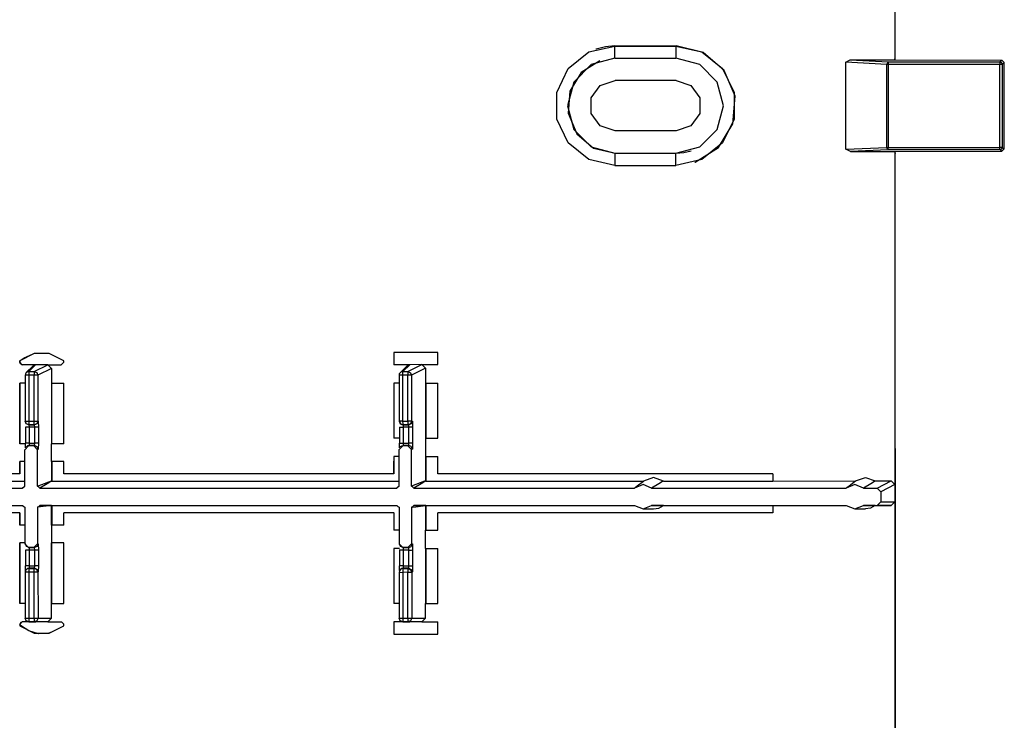
# Model space of a CAD drawing. Extents: x 0 to 11, y 0 to 8.5.
# Drawn here: x 2.3 to 3.2, y 4.1 to 4.6 of the extents above; entities that cross this region are included whole.
import ezdxf

# ---------------------------------------------------------------- set-up
doc = ezdxf.new("R2010")
doc.units = 0
doc.header["$MEASUREMENT"] = 0
doc.layers.add('1', color=7, linetype='Continuous')

msp = doc.modelspace()

# ---------------------------------------------------------------- linework, layer by layer
at = {"layer": '1', "color": 113, "linetype": 'Continuous'}
for p, q in [((3.06442, 4.60869), (3.06431, 4.97489)), ((3.064, 4.84511), (3.06407, 4.60676)), ((2.81405, 4.61317), (2.83522, 4.618)), ((2.81993, 4.61554), (2.8198, 4.6155)), ((2.82754, 4.61741), (2.81992, 4.61554)), ((2.83535, 4.61804), (2.82754, 4.61741)), ((2.83509, 4.61296), (2.83522, 4.618)), ((2.83522, 4.618), (2.83535, 4.61804)), ((2.83522, 4.618), (2.8852, 4.618)), ((2.83535, 4.61804), (2.88533, 4.61805)), ((2.8852, 4.618), (2.88507, 4.61296)), ((2.8852, 4.618), (2.88533, 4.61805)), ((2.8852, 4.618), (2.90637, 4.61317)), ((2.90743, 4.61276), (2.88533, 4.61805)), ((2.79708, 4.59963), (2.81405, 4.61317)), ((2.82309, 4.60605), (2.80776, 4.59651)), ((2.83522, 4.608), (2.81583, 4.6028)), ((2.83522, 4.608), (2.83509, 4.61296)), ((2.83522, 4.608), (2.8852, 4.608)), ((2.88507, 4.61296), (2.8852, 4.60801)), ((2.9046, 4.60281), (2.8852, 4.60801)), ((2.90637, 4.61317), (2.92335, 4.59963)), ((2.92473, 4.59804), (2.90743, 4.61276)), ((3.02409, 4.6049), (3.02778, 4.60676)), ((3.02778, 4.60676), (3.05878, 4.60501)), ((3.02778, 4.60676), (3.06407, 4.60676)), ((3.06407, 4.60676), (3.06442, 4.60869)), ((3.06407, 4.60676), (3.1517, 4.60647)), ((3.14999, 4.60502), (3.1517, 4.60647)), ((3.1517, 4.60647), (3.15369, 4.60448)), ((2.78767, 4.58006), (2.79708, 4.59963)), ((2.81583, 4.6028), (2.80164, 4.5886)), ((2.9188, 4.58861), (2.9046, 4.60281)), ((2.92335, 4.59963), (2.93277, 4.58007)), ((2.9335, 4.57707), (2.92473, 4.59804)), ((3.05774, 4.60301), (3.02409, 4.6049)), ((3.02411, 4.53362), (3.02409, 4.6049)), ((3.05807, 4.60437), (3.05774, 4.60301)), ((3.05821, 4.60301), (3.05774, 4.60301)), ((3.05776, 4.53517), (3.05774, 4.60301)), ((3.05878, 4.60501), (3.05807, 4.60437)), ((3.05873, 4.603), (3.05821, 4.60301)), ((3.05874, 4.60436), (3.05873, 4.603)), ((3.14994, 4.60301), (3.05873, 4.603)), ((3.05873, 4.603), (3.05875, 4.53517)), ((3.05878, 4.60501), (3.05874, 4.60436)), ((3.05878, 4.60501), (3.14999, 4.60502)), ((3.14995, 4.60437), (3.14994, 4.60301)), ((3.1513, 4.60302), (3.14994, 4.60301)), ((3.14996, 4.53518), (3.14994, 4.60301)), ((3.14999, 4.60502), (3.14995, 4.60437)), ((3.14999, 4.60502), (3.15139, 4.60443)), ((3.15198, 4.60303), (3.1513, 4.60302)), ((3.15139, 4.60443), (3.15198, 4.60303)), ((3.15369, 4.60448), (3.15198, 4.60303)), ((3.15198, 4.60303), (3.152, 4.5352)), ((3.15371, 4.53401), (3.15369, 4.60448)), ((2.80776, 4.59651), (2.79841, 4.58105)), ((2.82331, 4.58583), (2.83536, 4.58975)), ((2.88534, 4.58975), (2.83536, 4.58975)), ((2.88534, 4.58975), (2.89739, 4.58584)), ((2.80164, 4.5886), (2.79645, 4.5692)), ((2.81587, 4.57558), (2.82331, 4.58583)), ((2.89739, 4.58584), (2.90483, 4.57559)), ((2.924, 4.56921), (2.9188, 4.58861)), ((2.78768, 4.55834), (2.78767, 4.58006)), ((2.79841, 4.58105), (2.79708, 4.56303)), ((2.81588, 4.56291), (2.81587, 4.57558)), ((2.90483, 4.57559), (2.90484, 4.56292)), ((2.93182, 4.55441), (2.9335, 4.57707)), ((2.93277, 4.58007), (2.93278, 4.55835)), ((2.79645, 4.5692), (2.80165, 4.5498)), ((2.91881, 4.54981), (2.924, 4.56921)), ((2.7971, 4.53877), (2.78768, 4.55834)), ((2.79708, 4.56303), (2.80405, 4.54636)), ((2.82332, 4.55266), (2.81588, 4.56291)), ((2.90484, 4.56292), (2.8974, 4.55267)), ((2.93278, 4.55835), (2.92337, 4.53878)), ((2.80165, 4.5498), (2.81585, 4.5356)), ((2.83537, 4.54875), (2.82332, 4.55266)), ((2.8974, 4.55267), (2.88535, 4.54875)), ((2.90462, 4.53561), (2.91881, 4.54981)), ((2.92007, 4.53497), (2.93182, 4.55441)), ((2.80405, 4.54636), (2.81781, 4.53465)), ((2.88535, 4.54875), (2.83537, 4.54875)), ((2.81408, 4.52524), (2.7971, 4.53877)), ((2.81585, 4.5356), (2.83524, 4.5304)), ((2.81781, 4.53465), (2.83538, 4.53045)), ((2.88523, 4.53041), (2.90462, 4.53561)), ((2.90079, 4.52296), (2.92007, 4.53497)), ((2.92337, 4.53878), (2.9064, 4.52524)), ((3.02411, 4.53362), (3.05776, 4.53517)), ((3.02781, 4.53176), (3.02411, 4.53362)), ((3.0588, 4.5332), (3.02781, 4.53176)), ((3.05809, 4.53382), (3.05776, 4.53517)), ((3.05776, 4.53517), (3.05824, 4.53517)), ((3.0588, 4.5332), (3.05809, 4.53382)), ((3.05824, 4.53517), (3.05875, 4.53517)), ((3.05875, 4.53517), (3.14996, 4.53518)), ((3.05877, 4.53383), (3.05875, 4.53517)), ((3.0588, 4.5332), (3.05877, 4.53383)), ((3.15001, 4.5332), (3.0588, 4.5332)), ((3.15132, 4.53518), (3.14996, 4.53518)), ((3.14997, 4.53383), (3.14996, 4.53518)), ((3.15001, 4.5332), (3.14997, 4.53383)), ((3.15141, 4.53379), (3.15001, 4.5332)), ((3.15173, 4.53201), (3.15001, 4.5332)), ((3.152, 4.5352), (3.15132, 4.53518)), ((3.152, 4.5352), (3.15141, 4.53379)), ((3.15371, 4.53401), (3.15173, 4.53201)), ((3.152, 4.5352), (3.15371, 4.53401)), ((2.83525, 4.5204), (2.81408, 4.52524)), ((2.83524, 4.5304), (2.83512, 4.52536)), ((2.83512, 4.52536), (2.83525, 4.5204)), ((2.83524, 4.5304), (2.83538, 4.53045)), ((2.83524, 4.5304), (2.88523, 4.53041)), ((2.83538, 4.53045), (2.88536, 4.53045)), ((2.8851, 4.52536), (2.88523, 4.53041)), ((2.88523, 4.52041), (2.8851, 4.52536)), ((2.88523, 4.53041), (2.88536, 4.53045)), ((2.9064, 4.52524), (2.88523, 4.52041)), ((2.88536, 4.53045), (2.89157, 4.53095)), ((2.89157, 4.53095), (2.89762, 4.53244)), ((3.02781, 4.53176), (3.0641, 4.53176)), ((3.0641, 4.53176), (3.15173, 4.53201)), ((3.0641, 4.53176), (3.06418, 4.25945)), ((3.0641, 4.53176), (3.06445, 4.53019)), ((3.06462, 3.97506), (3.06445, 4.53019)), ((2.83525, 4.5204), (2.88523, 4.52041)), ((2.90065, 4.52291), (2.90078, 4.52296)), ((2.36045, 4.36675), (2.34857, 4.36068)), ((2.35231, 4.36314), (2.35914, 4.366)), ((2.37267, 4.36676), (2.36045, 4.36675)), ((2.38456, 4.36068), (2.37267, 4.36676)), ((2.69045, 4.36755), (2.65446, 4.36754)), ((2.65446, 4.36754), (2.65446, 4.35754)), ((2.65481, 4.35754), (2.65481, 4.36754)), ((2.69045, 4.35755), (2.69045, 4.36755)), ((2.34878, 4.36075), (2.34857, 4.36068)), ((2.34857, 4.36068), (2.34857, 4.35952)), ((2.34857, 4.35952), (2.34873, 4.35952)), ((2.35057, 4.35752), (2.34857, 4.35952)), ((2.34873, 4.35952), (2.34874, 4.35994)), ((2.34873, 4.35952), (2.3488, 4.35898)), ((2.34874, 4.35994), (2.34875, 4.36043)), ((2.34875, 4.36043), (2.34877, 4.36068)), ((2.34877, 4.36068), (2.34878, 4.36075)), ((2.34904, 4.36083), (2.34878, 4.36075)), ((2.3488, 4.35898), (2.349, 4.35852)), ((2.349, 4.35852), (2.34905, 4.35842)), ((2.34904, 4.36083), (2.35231, 4.36314)), ((2.34905, 4.35842), (2.35073, 4.35752)), ((2.36157, 4.35752), (2.35057, 4.35752)), ((2.35945, 4.35664), (2.3539, 4.3511)), ((2.36157, 4.35752), (2.35602, 4.35197)), ((2.35945, 4.35664), (2.36157, 4.35752)), ((2.36047, 4.35197), (2.37156, 4.35752)), ((2.37156, 4.35752), (2.36157, 4.35752)), ((2.37156, 4.35752), (2.38256, 4.35752)), ((2.37156, 4.35752), (2.37456, 4.35452)), ((2.38456, 4.35952), (2.38256, 4.35752)), ((2.38456, 4.35952), (2.38456, 4.36068)), ((2.66746, 4.35754), (2.65446, 4.35754)), ((2.66534, 4.35667), (2.65965, 4.35097)), ((2.66746, 4.35754), (2.66177, 4.35185)), ((2.66534, 4.35667), (2.66746, 4.35754)), ((2.66607, 4.35185), (2.67746, 4.35755)), ((2.67746, 4.35755), (2.66746, 4.35754)), ((2.67746, 4.35755), (2.69045, 4.35755)), ((2.67746, 4.35755), (2.68046, 4.35455)), ((2.35302, 4.34897), (2.35303, 4.31131)), ((2.35385, 4.34896), (2.35302, 4.34897)), ((2.35594, 4.34895), (2.35385, 4.34896)), ((2.3539, 4.3511), (2.35487, 4.35175)), ((2.35487, 4.35175), (2.35602, 4.35197)), ((2.35597, 4.35107), (2.35594, 4.34895)), ((2.35594, 4.34895), (2.35595, 4.31129)), ((2.36039, 4.34895), (2.35594, 4.34895)), ((2.35602, 4.35197), (2.35597, 4.35107)), ((2.35602, 4.35197), (2.36047, 4.35197)), ((2.36042, 4.35107), (2.36039, 4.34895)), ((2.36253, 4.34896), (2.36039, 4.34895)), ((2.36041, 4.31129), (2.36039, 4.34895)), ((2.36047, 4.35197), (2.36042, 4.35107)), ((2.36047, 4.35197), (2.36259, 4.3511)), ((2.36347, 4.34898), (2.36253, 4.34896)), ((2.36259, 4.3511), (2.36347, 4.34898)), ((2.37456, 4.35452), (2.36347, 4.34898)), ((2.36347, 4.34898), (2.36348, 4.31132)), ((2.37456, 4.35452), (2.37457, 4.34252)), ((2.6596, 4.34883), (2.65877, 4.34885)), ((2.65877, 4.34885), (2.65878, 4.31134)), ((2.66169, 4.34883), (2.6596, 4.34883)), ((2.65965, 4.35097), (2.66062, 4.35162)), ((2.66062, 4.35162), (2.66177, 4.35185)), ((2.66171, 4.35094), (2.66169, 4.34883)), ((2.666, 4.34883), (2.66169, 4.34883)), ((2.66169, 4.34883), (2.6617, 4.31131)), ((2.66177, 4.35185), (2.66171, 4.35094)), ((2.66177, 4.35185), (2.66607, 4.35185)), ((2.66602, 4.35094), (2.666, 4.34883)), ((2.66601, 4.31131), (2.666, 4.34883)), ((2.66813, 4.34883), (2.666, 4.34883)), ((2.66607, 4.35185), (2.66602, 4.35094)), ((2.66607, 4.35185), (2.66819, 4.35097)), ((2.66907, 4.34885), (2.66813, 4.34883)), ((2.66819, 4.35097), (2.66907, 4.34885)), ((2.68046, 4.35455), (2.66907, 4.34885)), ((2.66907, 4.34885), (2.66908, 4.31134)), ((2.68046, 4.35455), (2.68046, 4.34255)), ((2.34857, 4.34252), (2.34859, 4.29278)), ((2.35302, 4.34252), (2.34857, 4.34252)), ((2.34875, 4.29476), (2.34873, 4.34252)), ((2.37457, 4.34252), (2.38456, 4.34252)), ((2.37457, 4.34252), (2.37458, 4.29278)), ((2.37493, 4.29278), (2.37491, 4.34252)), ((2.38458, 4.29278), (2.38456, 4.34252)), ((2.65877, 4.34255), (2.65447, 4.34254)), ((2.65447, 4.34254), (2.65448, 4.29755)), ((2.65483, 4.29755), (2.65482, 4.34254)), ((2.68046, 4.34255), (2.69046, 4.34255)), ((2.68046, 4.34255), (2.68047, 4.29755)), ((2.68082, 4.29755), (2.68081, 4.34255)), ((2.69047, 4.29755), (2.69046, 4.34255)), ((2.35303, 4.31132), (2.35387, 4.3113)), ((2.35391, 4.30919), (2.35303, 4.31132)), ((2.3532, 4.31085), (2.35316, 4.31132)), ((2.35404, 4.30919), (2.35316, 4.31132)), ((2.35387, 4.3113), (2.35595, 4.31129)), ((2.35603, 4.30832), (2.35391, 4.30919)), ((2.35616, 4.30832), (2.35404, 4.30919)), ((2.35595, 4.31129), (2.36041, 4.31129)), ((2.35595, 4.31129), (2.35598, 4.30919)), ((2.35598, 4.30919), (2.35603, 4.30832)), ((2.35603, 4.30832), (2.35616, 4.30832)), ((2.36048, 4.30832), (2.35603, 4.30832)), ((2.35616, 4.30832), (2.35617, 4.30633)), ((2.35616, 4.30832), (2.36075, 4.30832)), ((2.36041, 4.31129), (2.36254, 4.3113)), ((2.36043, 4.30919), (2.36041, 4.31129)), ((2.36048, 4.30832), (2.36043, 4.30919)), ((2.3626, 4.3092), (2.36048, 4.30832)), ((2.36075, 4.30832), (2.36048, 4.30832)), ((2.36287, 4.3092), (2.36075, 4.30832)), ((2.36084, 4.30633), (2.36075, 4.30832)), ((2.36254, 4.3113), (2.36348, 4.31132)), ((2.36348, 4.31132), (2.3626, 4.3092)), ((2.36375, 4.31132), (2.36287, 4.3092)), ((2.36348, 4.31132), (2.36375, 4.31132)), ((2.36375, 4.31132), (2.36392, 4.30636)), ((2.65961, 4.31132), (2.65878, 4.31134)), ((2.65878, 4.31134), (2.65966, 4.30922)), ((2.6591, 4.31087), (2.65906, 4.31134)), ((2.65906, 4.31134), (2.65994, 4.30922)), ((2.6617, 4.31131), (2.65961, 4.31132)), ((2.65966, 4.30922), (2.66178, 4.30834)), ((2.65994, 4.30922), (2.66206, 4.30834)), ((2.6617, 4.31131), (2.66173, 4.30921)), ((2.6617, 4.31131), (2.66601, 4.31131)), ((2.66173, 4.30921), (2.66178, 4.30834)), ((2.66178, 4.30834), (2.66206, 4.30834)), ((2.66609, 4.30834), (2.66178, 4.30834)), ((2.66206, 4.30834), (2.66207, 4.30636)), ((2.66206, 4.30834), (2.66664, 4.30834)), ((2.66814, 4.31132), (2.66601, 4.31131)), ((2.66601, 4.31131), (2.66603, 4.30921)), ((2.66603, 4.30921), (2.66609, 4.30834)), ((2.66821, 4.30922), (2.66609, 4.30834)), ((2.66664, 4.30834), (2.66609, 4.30834)), ((2.66876, 4.30922), (2.66664, 4.30834)), ((2.66674, 4.30636), (2.66664, 4.30834)), ((2.66908, 4.31134), (2.66814, 4.31132)), ((2.66908, 4.31134), (2.66821, 4.30922)), ((2.66964, 4.31134), (2.66876, 4.30922)), ((2.66908, 4.31134), (2.66964, 4.31134)), ((2.66964, 4.31134), (2.66981, 4.30638)), ((2.35325, 4.30636), (2.35326, 4.29343)), ((2.35409, 4.30634), (2.35325, 4.30636)), ((2.35617, 4.30633), (2.35409, 4.30634)), ((2.35617, 4.30633), (2.35618, 4.2934)), ((2.36084, 4.30633), (2.35617, 4.30633)), ((2.36298, 4.30634), (2.36084, 4.30633)), ((2.36085, 4.2934), (2.36084, 4.30633)), ((2.36392, 4.30636), (2.36298, 4.30634)), ((2.36392, 4.30636), (2.36392, 4.29343)), ((2.65915, 4.30638), (2.65998, 4.30636)), ((2.65915, 4.30638), (2.65915, 4.29345)), ((2.65998, 4.30636), (2.66207, 4.30636)), ((2.66674, 4.30636), (2.66207, 4.30636)), ((2.66207, 4.30636), (2.66207, 4.29343)), ((2.66887, 4.30636), (2.66674, 4.30636)), ((2.66674, 4.29343), (2.66674, 4.30636)), ((2.66981, 4.30638), (2.66887, 4.30636)), ((2.66981, 4.30638), (2.66982, 4.29345)), ((2.35326, 4.29278), (2.34859, 4.29278)), ((2.34876, 4.29336), (2.34875, 4.29476)), ((2.3488, 4.29278), (2.34876, 4.29336)), ((2.35323, 4.28952), (2.35326, 4.29343)), ((2.35409, 4.29341), (2.35326, 4.29343)), ((2.35618, 4.2934), (2.35409, 4.29341)), ((2.35618, 4.2934), (2.35617, 4.29138)), ((2.35618, 4.2934), (2.36085, 4.2934)), ((2.36075, 4.29139), (2.36085, 4.2934)), ((2.36298, 4.29341), (2.36085, 4.2934)), ((2.36392, 4.29343), (2.36298, 4.29341)), ((2.36392, 4.29343), (2.36375, 4.28839)), ((2.38458, 4.29278), (2.37458, 4.29278)), ((2.37458, 4.27843), (2.37458, 4.29278)), ((2.65915, 4.29755), (2.65448, 4.29755)), ((2.65912, 4.28955), (2.65915, 4.29345)), ((2.65915, 4.29345), (2.65998, 4.29343)), ((2.65998, 4.29343), (2.66207, 4.29343)), ((2.66207, 4.29343), (2.66206, 4.29141)), ((2.66207, 4.29343), (2.66674, 4.29343)), ((2.66665, 4.29141), (2.66674, 4.29343)), ((2.66888, 4.29343), (2.66674, 4.29343)), ((2.66982, 4.29345), (2.66888, 4.29343)), ((2.66982, 4.29345), (2.66965, 4.28841)), ((2.68047, 4.29755), (2.69047, 4.29755)), ((2.68047, 4.29755), (2.68048, 4.28255)), ((2.35584, 4.29106), (2.35284, 4.28805)), ((2.35285, 4.25811), (2.35284, 4.28805)), ((2.35405, 4.29051), (2.35372, 4.29018)), ((2.35502, 4.29116), (2.35405, 4.29051)), ((2.35617, 4.29138), (2.35502, 4.29116)), ((2.35617, 4.29138), (2.35584, 4.29106)), ((2.36009, 4.29106), (2.35584, 4.29106)), ((2.36075, 4.29139), (2.35617, 4.29138)), ((2.36009, 4.29106), (2.36075, 4.29139)), ((2.36309, 4.28806), (2.36009, 4.29106)), ((2.36287, 4.29051), (2.36075, 4.29139)), ((2.36375, 4.28839), (2.36287, 4.29051)), ((2.36375, 4.28839), (2.36309, 4.28806)), ((2.3631, 4.25811), (2.36309, 4.28806)), ((2.66174, 4.29108), (2.65874, 4.28808)), ((2.65875, 4.25813), (2.65874, 4.28808)), ((2.65994, 4.29053), (2.65962, 4.2902)), ((2.65994, 4.29053), (2.66092, 4.29118)), ((2.66092, 4.29118), (2.66206, 4.29141)), ((2.66206, 4.29141), (2.66174, 4.29108)), ((2.66599, 4.29108), (2.66174, 4.29108)), ((2.66665, 4.29141), (2.66206, 4.29141)), ((2.66599, 4.29108), (2.66665, 4.29141)), ((2.66899, 4.28808), (2.66599, 4.29108)), ((2.66877, 4.29053), (2.66665, 4.29141)), ((2.66965, 4.28841), (2.66877, 4.29053)), ((2.66965, 4.28841), (2.66899, 4.28808)), ((2.669, 4.25813), (2.66899, 4.28808)), ((2.35285, 4.27843), (2.34859, 4.27843)), ((2.34859, 4.27843), (2.3486, 4.2684)), ((2.34875, 4.2685), (2.34875, 4.27843)), ((2.37458, 4.27843), (2.37459, 4.26248)), ((2.38458, 4.27843), (2.37458, 4.27843)), ((2.37493, 4.27878), (2.37486, 4.2624)), ((2.38458, 4.2684), (2.38458, 4.27843)), ((2.65874, 4.28255), (2.65449, 4.28255)), ((2.65449, 4.28255), (2.65449, 4.26842)), ((2.65484, 4.2788), (2.65463, 4.27859)), ((2.65463, 4.26856), (2.65463, 4.27859)), ((2.65484, 4.2788), (2.65484, 4.28255)), ((2.68048, 4.28255), (2.69048, 4.28255)), ((2.68048, 4.28255), (2.68049, 4.26251)), ((2.68083, 4.26242), (2.68083, 4.28255)), ((2.69048, 4.26842), (2.69048, 4.28255)), ((2.3486, 4.2684), (2.07869, 4.26838)), ((2.3486, 4.2684), (2.34875, 4.2685)), ((2.65449, 4.26842), (2.38458, 4.2684)), ((2.65449, 4.26842), (2.65463, 4.26856)), ((2.96439, 4.26844), (2.69048, 4.26842)), ((2.96439, 4.26844), (2.96439, 4.26244)), ((2.0688, 4.26238), (2.35285, 4.2624)), ((2.36379, 4.25838), (2.36656, 4.25945)), ((2.37095, 4.26017), (2.36499, 4.25665)), ((2.36656, 4.25945), (2.37459, 4.26248)), ((2.37395, 4.26195), (2.37095, 4.26017)), ((2.3747, 4.2624), (2.37395, 4.26195)), ((2.37464, 4.26244), (2.37459, 4.26248)), ((2.3747, 4.2624), (2.37464, 4.26244)), ((2.3747, 4.2624), (2.65874, 4.26242)), ((2.67603, 4.26084), (2.669, 4.25813)), ((2.67685, 4.2602), (2.67088, 4.25668)), ((2.67959, 4.26218), (2.67603, 4.26084)), ((2.67984, 4.26198), (2.67685, 4.2602)), ((2.68049, 4.26251), (2.67959, 4.26218)), ((2.68059, 4.26242), (2.67984, 4.26198)), ((2.68054, 4.26247), (2.68049, 4.26251)), ((2.68059, 4.26242), (2.68054, 4.26247)), ((2.68059, 4.26242), (2.85879, 4.26244)), ((2.85828, 4.25956), (2.85127, 4.25669)), ((2.85352, 4.25842), (2.85879, 4.26244)), ((2.86529, 4.25669), (2.85828, 4.25956)), ((2.8669, 4.26531), (2.85879, 4.26244)), ((2.87126, 4.26021), (2.86529, 4.25669)), ((2.875, 4.26244), (2.8669, 4.26531)), ((2.87425, 4.26199), (2.87126, 4.26021)), ((2.875, 4.26244), (2.87425, 4.26199)), ((2.875, 4.26244), (2.96439, 4.26244)), ((2.96439, 4.26244), (3.03201, 4.26245)), ((3.0315, 4.25958), (3.02449, 4.2567)), ((3.02674, 4.25843), (3.03201, 4.26245)), ((3.03851, 4.2567), (3.0315, 4.25958)), ((3.03201, 4.26245), (3.04011, 4.26532)), ((3.04447, 4.26022), (3.03851, 4.2567)), ((3.04011, 4.26532), (3.04822, 4.26245)), ((3.04747, 4.26201), (3.04447, 4.26022)), ((3.04822, 4.26245), (3.04747, 4.26201)), ((3.04822, 4.26245), (3.06118, 4.26245)), ((3.04969, 4.25671), (3.06118, 4.26245)), ((3.06418, 4.25945), (3.05269, 4.25371)), ((3.06118, 4.26245), (3.06418, 4.25945)), ((3.06418, 4.25945), (3.06418, 4.24545)), ((2.05909, 4.25663), (2.35097, 4.25665)), ((2.35186, 4.25744), (2.35097, 4.25665)), ((2.35097, 4.25665), (2.35141, 4.257)), ((2.35141, 4.257), (2.35231, 4.25769)), ((2.35285, 4.25811), (2.35186, 4.25744)), ((2.3631, 4.25811), (2.36379, 4.25838)), ((2.36409, 4.25744), (2.3631, 4.25811)), ((2.36499, 4.25665), (2.36409, 4.25744)), ((2.36499, 4.25665), (2.65686, 4.25668)), ((2.65776, 4.25746), (2.65686, 4.25668)), ((2.65686, 4.25668), (2.65731, 4.25702)), ((2.65731, 4.25702), (2.65821, 4.25771)), ((2.65875, 4.25813), (2.65776, 4.25746)), ((2.66998, 4.25746), (2.669, 4.25813)), ((2.67088, 4.25668), (2.66998, 4.25746)), ((2.67088, 4.25668), (2.85127, 4.25669)), ((2.85127, 4.25669), (2.85172, 4.25704)), ((2.85172, 4.25704), (2.85352, 4.25842)), ((2.86529, 4.25669), (3.02449, 4.2567)), ((3.02449, 4.2567), (3.02494, 4.25705)), ((3.02494, 4.25705), (3.02674, 4.25843)), ((3.03851, 4.2567), (3.04969, 4.25671)), ((3.05269, 4.25371), (3.04969, 4.25671)), ((3.05269, 4.25371), (3.0527, 4.24545)), ((3.0497, 4.24245), (3.0527, 4.24545)), ((3.0527, 4.24545), (3.06418, 4.24545)), ((3.06418, 4.24545), (3.06119, 4.24245)), ((3.06418, 4.24545), (3.06427, 3.97314)), ((2.0591, 4.24238), (2.35097, 4.2424)), ((2.06881, 4.24238), (2.35097, 4.2424)), ((2.34861, 4.2364), (2.0787, 4.23638)), ((2.34861, 4.2364), (2.34861, 4.22636)), ((2.34861, 4.2364), (2.34876, 4.2364)), ((2.34877, 4.22636), (2.34876, 4.2364)), ((2.35097, 4.2424), (2.35187, 4.24161)), ((2.35187, 4.24161), (2.35286, 4.24094)), ((2.35286, 4.24094), (2.35287, 4.211)), ((2.37014, 4.24175), (2.36311, 4.24094)), ((2.36311, 4.24094), (2.36409, 4.24161)), ((2.36311, 4.24094), (2.36312, 4.211)), ((2.36409, 4.24161), (2.36499, 4.2424)), ((2.36499, 4.2424), (2.65686, 4.24242)), ((2.37096, 4.2424), (2.36499, 4.2424)), ((2.37371, 4.2422), (2.37014, 4.24175)), ((2.37395, 4.2424), (2.37096, 4.2424)), ((2.3746, 4.24231), (2.37371, 4.2422)), ((2.3747, 4.2424), (2.37395, 4.2424)), ((2.3746, 4.24231), (2.37465, 4.24236)), ((2.3746, 4.22637), (2.3746, 4.24231)), ((2.37465, 4.24236), (2.3747, 4.2424)), ((2.3747, 4.2424), (2.65686, 4.24242)), ((2.37487, 4.2424), (2.37495, 4.22637)), ((2.6545, 4.23642), (2.38459, 4.2364)), ((2.3846, 4.22637), (2.38459, 4.2364)), ((2.6545, 4.23642), (2.65451, 4.22229)), ((2.6545, 4.23642), (2.65464, 4.23642)), ((2.65464, 4.22639), (2.65464, 4.23642)), ((2.65686, 4.24242), (2.65776, 4.24164)), ((2.65776, 4.24164), (2.65875, 4.24096)), ((2.65875, 4.24096), (2.65876, 4.21102)), ((2.669, 4.24096), (2.66999, 4.24164)), ((2.669, 4.24096), (2.66969, 4.24104)), ((2.669, 4.24096), (2.66901, 4.21102)), ((2.66969, 4.24104), (2.67246, 4.24135)), ((2.66999, 4.24164), (2.67089, 4.24242)), ((2.67089, 4.24242), (2.85127, 4.24244)), ((2.67685, 4.24242), (2.67089, 4.24242)), ((2.67246, 4.24135), (2.68049, 4.24234)), ((2.67985, 4.24242), (2.67685, 4.24242)), ((2.6806, 4.24242), (2.67985, 4.24242)), ((2.68049, 4.24234), (2.68054, 4.24238)), ((2.68049, 4.24234), (2.6805, 4.2223)), ((2.68054, 4.24238), (2.6806, 4.24242)), ((2.6806, 4.24242), (2.85127, 4.24244)), ((2.68085, 4.2223), (2.68084, 4.24242)), ((2.9644, 4.23644), (2.69049, 4.23642)), ((2.69049, 4.2223), (2.69049, 4.23642)), ((2.85127, 4.24244), (2.85829, 4.23956)), ((2.85829, 4.23956), (2.8653, 4.24244)), ((2.85829, 4.23956), (2.8669, 4.23956)), ((2.8653, 4.24244), (3.02449, 4.24245)), ((2.87126, 4.24244), (2.8653, 4.24244)), ((2.8669, 4.23956), (2.8712, 4.2403)), ((2.8712, 4.2403), (2.87501, 4.24244)), ((2.87426, 4.24244), (2.87126, 4.24244)), ((2.87501, 4.24244), (2.87426, 4.24244)), ((2.87501, 4.24244), (2.96439, 4.24244)), ((2.96439, 4.24244), (3.02449, 4.24245)), ((2.96439, 4.24244), (2.9644, 4.23644)), ((3.02449, 4.24245), (3.0315, 4.23958)), ((3.0315, 4.23958), (3.03852, 4.24245)), ((3.0315, 4.23958), (3.04012, 4.23958)), ((3.04448, 4.24245), (3.03852, 4.24245)), ((3.03852, 4.24245), (3.0497, 4.24245)), ((3.04442, 4.24032), (3.04012, 4.23958)), ((3.04822, 4.24245), (3.04442, 4.24032)), ((3.04748, 4.24245), (3.04448, 4.24245)), ((3.04822, 4.24245), (3.04748, 4.24245)), ((3.04822, 4.24245), (3.06119, 4.24245)), ((3.06119, 4.24245), (3.0497, 4.24245)), ((2.35286, 4.22636), (2.34861, 4.22636)), ((2.3846, 4.22637), (2.3746, 4.22637)), ((2.3746, 4.22637), (2.37461, 4.21202)), ((2.65876, 4.2223), (2.65451, 4.22229)), ((2.65485, 4.22639), (2.65464, 4.22639)), ((2.65486, 4.22229), (2.65485, 4.22639)), ((2.6805, 4.2223), (2.69049, 4.2223)), ((2.6805, 4.2073), (2.6805, 4.2223)), ((2.34861, 4.21202), (2.34863, 4.16227)), ((2.35287, 4.21202), (2.34861, 4.21202)), ((2.34877, 4.21014), (2.34878, 4.21127)), ((2.34878, 4.21127), (2.3488, 4.21202)), ((2.35287, 4.211), (2.35587, 4.208)), ((2.35407, 4.20887), (2.3532, 4.211)), ((2.35323, 4.21053), (2.3532, 4.211)), ((2.36012, 4.208), (2.36312, 4.211)), ((2.36378, 4.211), (2.3629, 4.20888)), ((2.36312, 4.211), (2.36378, 4.211)), ((2.36378, 4.211), (2.36395, 4.20604)), ((2.37462, 4.16228), (2.37461, 4.21202)), ((2.3846, 4.21202), (2.37461, 4.21202)), ((2.37497, 4.16228), (2.37495, 4.21202)), ((2.38462, 4.16228), (2.3846, 4.21202)), ((2.65876, 4.21102), (2.66176, 4.20802)), ((2.65997, 4.2089), (2.65909, 4.21102)), ((2.65913, 4.21055), (2.65909, 4.21102)), ((2.66601, 4.20802), (2.66901, 4.21102)), ((2.66879, 4.2089), (2.66967, 4.21102)), ((2.66901, 4.21102), (2.66967, 4.21102)), ((2.66967, 4.21102), (2.66985, 4.20606)), ((2.34879, 4.16227), (2.34877, 4.21014)), ((2.35412, 4.20602), (2.35328, 4.20604)), ((2.35328, 4.20604), (2.35329, 4.19311)), ((2.3562, 4.208), (2.35407, 4.20887)), ((2.3562, 4.20601), (2.35412, 4.20602)), ((2.36012, 4.208), (2.35587, 4.208)), ((2.35587, 4.208), (2.3562, 4.208)), ((2.3562, 4.208), (2.3562, 4.20601)), ((2.3562, 4.208), (2.36078, 4.208)), ((2.36087, 4.20601), (2.3562, 4.20601)), ((2.3562, 4.20601), (2.35621, 4.19308)), ((2.36078, 4.208), (2.36012, 4.208)), ((2.3629, 4.20888), (2.36078, 4.208)), ((2.36087, 4.20601), (2.36078, 4.208)), ((2.36301, 4.20602), (2.36087, 4.20601)), ((2.36088, 4.19308), (2.36087, 4.20601)), ((2.36395, 4.20604), (2.36301, 4.20602)), ((2.36395, 4.20604), (2.36395, 4.19311)), ((2.65918, 4.2073), (2.65451, 4.2073)), ((2.65451, 4.2073), (2.65452, 4.1623)), ((2.65487, 4.1623), (2.65486, 4.20729)), ((2.65918, 4.20606), (2.65918, 4.19313)), ((2.66001, 4.20604), (2.65918, 4.20606)), ((2.66209, 4.20802), (2.65997, 4.2089)), ((2.6621, 4.20604), (2.66001, 4.20604)), ((2.66601, 4.20802), (2.66176, 4.20802)), ((2.66176, 4.20802), (2.66209, 4.20802)), ((2.66209, 4.20802), (2.66667, 4.20802)), ((2.66209, 4.20802), (2.6621, 4.20604)), ((2.6621, 4.20604), (2.6621, 4.19311)), ((2.66677, 4.20604), (2.6621, 4.20604)), ((2.66667, 4.20802), (2.66601, 4.20802)), ((2.66667, 4.20802), (2.66879, 4.2089)), ((2.66677, 4.20604), (2.66667, 4.20802)), ((2.66677, 4.19311), (2.66677, 4.20604)), ((2.66677, 4.20604), (2.6689, 4.20604)), ((2.6689, 4.20604), (2.66985, 4.20606)), ((2.66985, 4.20606), (2.66985, 4.19313)), ((2.6805, 4.2073), (2.68052, 4.1623)), ((2.6805, 4.2073), (2.6905, 4.2073)), ((2.68086, 4.1623), (2.68085, 4.2073)), ((2.69051, 4.1623), (2.6905, 4.2073)), ((2.35307, 4.18793), (2.35308, 4.15027)), ((2.3539, 4.18792), (2.35307, 4.18793)), ((2.35324, 4.18852), (2.35329, 4.19311)), ((2.35412, 4.19309), (2.35329, 4.19311)), ((2.35599, 4.18791), (2.3539, 4.18792)), ((2.35492, 4.19071), (2.35395, 4.19006)), ((2.35408, 4.19019), (2.35395, 4.19006)), ((2.35505, 4.19084), (2.35408, 4.19019)), ((2.35621, 4.19308), (2.35412, 4.19309)), ((2.35607, 4.19093), (2.35492, 4.19071)), ((2.3562, 4.19107), (2.35505, 4.19084)), ((2.35601, 4.19003), (2.35599, 4.18791)), ((2.35599, 4.18791), (2.356, 4.15025)), ((2.36044, 4.18791), (2.35599, 4.18791)), ((2.35607, 4.19093), (2.35601, 4.19003)), ((2.3562, 4.19107), (2.35607, 4.19093)), ((2.35607, 4.19093), (2.36052, 4.19093)), ((2.35621, 4.19308), (2.3562, 4.19107)), ((2.36078, 4.19107), (2.3562, 4.19107)), ((2.35621, 4.19308), (2.36088, 4.19308)), ((2.36044, 4.18791), (2.36047, 4.19003)), ((2.36258, 4.18792), (2.36044, 4.18791)), ((2.36046, 4.15025), (2.36044, 4.18791)), ((2.36047, 4.19003), (2.36052, 4.19093)), ((2.36052, 4.19093), (2.36078, 4.19107)), ((2.36264, 4.19006), (2.36052, 4.19093)), ((2.36078, 4.19107), (2.36088, 4.19308)), ((2.3629, 4.19019), (2.36078, 4.19107)), ((2.36301, 4.19309), (2.36088, 4.19308)), ((2.36352, 4.18793), (2.36258, 4.18792)), ((2.36352, 4.18793), (2.36264, 4.19006)), ((2.36378, 4.18807), (2.3629, 4.19019)), ((2.36395, 4.19311), (2.36301, 4.19309)), ((2.36378, 4.18807), (2.36352, 4.18793)), ((2.36352, 4.18793), (2.36353, 4.15028)), ((2.36395, 4.19311), (2.36378, 4.18807)), ((2.65882, 4.18781), (2.65965, 4.18779)), ((2.65882, 4.18781), (2.65883, 4.1503)), ((2.65915, 4.18918), (2.65918, 4.19313)), ((2.66001, 4.19311), (2.65918, 4.19313)), ((2.65965, 4.18779), (2.66174, 4.18778)), ((2.66067, 4.19058), (2.6597, 4.18993)), ((2.65998, 4.19021), (2.6597, 4.18993)), ((2.66095, 4.19086), (2.65998, 4.19021)), ((2.6621, 4.19311), (2.66001, 4.19311)), ((2.66182, 4.19081), (2.66067, 4.19058)), ((2.6621, 4.19109), (2.66095, 4.19086)), ((2.66176, 4.1899), (2.66174, 4.18778)), ((2.66605, 4.18779), (2.66174, 4.18778)), ((2.66174, 4.18778), (2.66175, 4.15027)), ((2.66182, 4.19081), (2.66176, 4.1899)), ((2.6621, 4.19109), (2.66182, 4.19081)), ((2.66182, 4.19081), (2.66612, 4.19081)), ((2.6621, 4.19311), (2.66677, 4.19311)), ((2.6621, 4.19311), (2.6621, 4.19109)), ((2.66668, 4.19109), (2.6621, 4.19109)), ((2.66607, 4.1899), (2.66605, 4.18779)), ((2.66605, 4.18779), (2.66818, 4.18779)), ((2.66606, 4.15027), (2.66605, 4.18779)), ((2.66612, 4.19081), (2.66607, 4.1899)), ((2.66612, 4.19081), (2.66668, 4.19109)), ((2.66612, 4.19081), (2.66824, 4.18993)), ((2.66668, 4.19109), (2.66677, 4.19311)), ((2.66668, 4.19109), (2.6688, 4.19021)), ((2.66677, 4.19311), (2.66891, 4.19311)), ((2.66818, 4.18779), (2.66912, 4.18781)), ((2.66824, 4.18993), (2.66912, 4.18781)), ((2.6688, 4.19021), (2.66968, 4.18809)), ((2.66891, 4.19311), (2.66985, 4.19313)), ((2.66968, 4.18809), (2.66912, 4.18781)), ((2.66912, 4.18781), (2.66913, 4.1503)), ((2.66985, 4.19313), (2.66968, 4.18809)), ((2.35308, 4.16227), (2.34863, 4.16227)), ((2.37462, 4.15028), (2.37462, 4.16228)), ((2.37462, 4.16228), (2.38462, 4.16228)), ((2.65883, 4.1623), (2.65452, 4.1623)), ((2.68052, 4.1623), (2.69051, 4.1623)), ((2.68052, 4.1503), (2.68052, 4.1623)), ((2.34863, 4.14527), (2.35063, 4.14727)), ((2.34968, 4.14704), (2.34912, 4.14648)), ((2.36163, 4.14728), (2.35063, 4.14727)), ((2.35308, 4.15027), (2.35391, 4.15026)), ((2.35396, 4.14815), (2.35308, 4.15027)), ((2.35391, 4.15026), (2.356, 4.15025)), ((2.35608, 4.14728), (2.35396, 4.14815)), ((2.356, 4.15025), (2.36046, 4.15025)), ((2.356, 4.15025), (2.35603, 4.14814)), ((2.35603, 4.14814), (2.35608, 4.14728)), ((2.36053, 4.14728), (2.35608, 4.14728)), ((2.35608, 4.14728), (2.36163, 4.14728)), ((2.36046, 4.15025), (2.36259, 4.15026)), ((2.36046, 4.15025), (2.36048, 4.14815)), ((2.36048, 4.14815), (2.36053, 4.14728)), ((2.36265, 4.14815), (2.36053, 4.14728)), ((2.37163, 4.14728), (2.36053, 4.14728)), ((2.37163, 4.14728), (2.36163, 4.14728)), ((2.36259, 4.15026), (2.36353, 4.15028)), ((2.36353, 4.15028), (2.36265, 4.14815)), ((2.36353, 4.15028), (2.37462, 4.15028)), ((2.37462, 4.15028), (2.37163, 4.14728)), ((2.37163, 4.14728), (2.38262, 4.14728)), ((2.38262, 4.14728), (2.38462, 4.14528)), ((2.65453, 4.1473), (2.65453, 4.1373)), ((2.66752, 4.1473), (2.65453, 4.1473)), ((2.65488, 4.1373), (2.65488, 4.1473)), ((2.65883, 4.1503), (2.65966, 4.15028)), ((2.65971, 4.14818), (2.65883, 4.1503)), ((2.65966, 4.15028), (2.66175, 4.15027)), ((2.66183, 4.1473), (2.65971, 4.14818)), ((2.66175, 4.15027), (2.66178, 4.14817)), ((2.66175, 4.15027), (2.66606, 4.15027)), ((2.66178, 4.14817), (2.66183, 4.1473)), ((2.66183, 4.1473), (2.66752, 4.1473)), ((2.66614, 4.1473), (2.66183, 4.1473)), ((2.66606, 4.15027), (2.66819, 4.15028)), ((2.66606, 4.15027), (2.66608, 4.14817)), ((2.66608, 4.14817), (2.66614, 4.1473)), ((2.66826, 4.14818), (2.66614, 4.1473)), ((2.67752, 4.1473), (2.66614, 4.1473)), ((2.67752, 4.1473), (2.66752, 4.1473)), ((2.66819, 4.15028), (2.66913, 4.1503)), ((2.66913, 4.1503), (2.66826, 4.14818)), ((2.66913, 4.1503), (2.68052, 4.1503)), ((2.68052, 4.1503), (2.67752, 4.1473)), ((2.67752, 4.1473), (2.69052, 4.1473)), ((2.69052, 4.1373), (2.69052, 4.1473)), ((2.3488, 4.14538), (2.34863, 4.14527)), ((2.34863, 4.14527), (2.34863, 4.14412)), ((2.34863, 4.14412), (2.34884, 4.14419)), ((2.34863, 4.14412), (2.36052, 4.13804)), ((2.34888, 4.14597), (2.3488, 4.14546)), ((2.3488, 4.14546), (2.3488, 4.14538)), ((2.34881, 4.14499), (2.3488, 4.14538)), ((2.34882, 4.14456), (2.34881, 4.14499)), ((2.34883, 4.14428), (2.34882, 4.14456)), ((2.34884, 4.14419), (2.34883, 4.14428)), ((2.34884, 4.14419), (2.34911, 4.14427)), ((2.34912, 4.14648), (2.34888, 4.14597)), ((2.35601, 4.13998), (2.34911, 4.14427)), ((2.36399, 4.13763), (2.35601, 4.13998)), ((2.37499, 4.13911), (2.3723, 4.13799)), ((2.37274, 4.13804), (2.38462, 4.14412)), ((2.38462, 4.14412), (2.38462, 4.14528)), ((2.36052, 4.13804), (2.37274, 4.13804)), ((2.3723, 4.13799), (2.36399, 4.13763)), ((2.65453, 4.1373), (2.69052, 4.1373))]:
    msp.add_line(p, q, dxfattribs=at)
for centre in [(2.35602, 4.34897), (2.66177, 4.34885), (2.35607, 4.18793), (2.66182, 4.18781)]:
    msp.add_arc(centre, 0.003, 135.01145, 180.01745, dxfattribs=at)

doc.saveas('drawing.dxf')
